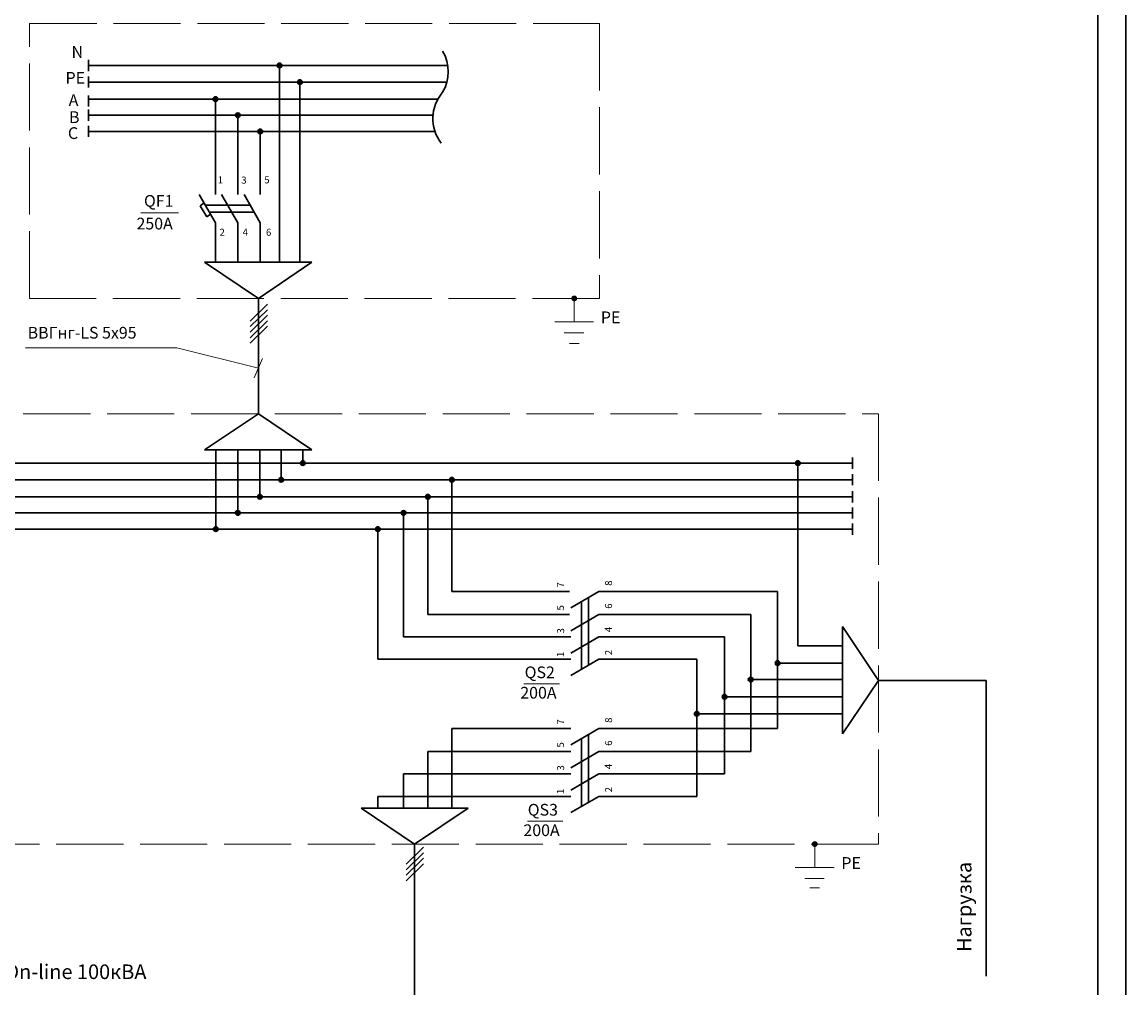
# Model space of a CAD drawing. Units: millimetres. Extents: x 8866 to 9533, y 409 to 896.
# Drawn here: x 8966 to 9163, y 637 to 810 of the extents above; entities that cross this region are included whole.
import ezdxf

# ---------------------------------------------------------------- set-up
doc = ezdxf.new("R2010")
doc.units = ezdxf.units.MM
doc.linetypes.add('ACAD_ISO02W100', pattern=[15, 12, -3])
for name, color, linetype, lineweight in [('Основная надпись', 130, 'Continuous', 30), ('Текст', 210, 'Continuous', 20), ('Электрика сила', 100, 'Continuous', 15), ('ЭЛЕКТРО', 50, 'Continuous', 50)]:
    doc.layers.add(name, color=color, linetype=linetype, lineweight=lineweight)
doc.styles.add('GOST 2.304', font='CS_Gost2304.shx', dxfattribs={"width": 0.8, "oblique": 15})
doc.styles.get("Standard").update_dxf_attribs({"font": 'arial.ttf'})

msp = doc.modelspace()

# ---------------------------------------------------------------- hatches: boundary and pattern name
at = {"layer": 'Электрика сила', "linetype": 'ACAD_ISO02W100', "lineweight": 20}
for points in [[(9064.94, 760.39, 1), (9064.1, 760.39, 1)], [(9107.94, 662.84, 1), (9107.1, 662.84, 1)]]:
    msp.add_hatch(color=0, dxfattribs=at).paths.add_polyline_path(points)
at = {"layer": 'ЭЛЕКТРО', "lineweight": 30}
for points in [[(9012.25, 802.03, 1), (9011.41, 802.03, 1)], [(9015.89, 799.07, 1), (9015.05, 799.07, 1)], [(9000.78, 796.03, 1), (8999.94, 796.03, 1)], [(9004.78, 793.14, 1), (9003.94, 793.14, 1)], [(9008.78, 790.25, 1), (9007.94, 790.25, 1)], [(9016.38, 730.94, 1), (9015.54, 730.94, 1)], [(9104.92, 730.94, 1), (9104.08, 730.94, 1)], [(9012.54, 727.98, 1), (9011.7, 727.98, 1)], [(9043.06, 727.98, 1), (9042.22, 727.98, 1)], [(9008.72, 724.93, 1), (9007.88, 724.93, 1)], [(9038.77, 724.93, 1), (9037.93, 724.93, 1)], [(9004.78, 722.04, 1), (9003.94, 722.04, 1)], [(9034.41, 722.04, 1), (9033.57, 722.04, 1)], [(9000.84, 719.15, 1), (9000, 719.15, 1)], [(9029.82, 719.15, 1), (9028.98, 719.15, 1)], [(9101.3, 695.21, 1), (9100.46, 695.21, 1)], [(9096.48, 692.25, 1), (9095.64, 692.25, 1)], [(9091.8, 689.19, 1), (9090.96, 689.19, 1)], [(9086.83, 686.14, 1), (9085.99, 686.14, 1)]]:
    msp.add_hatch(color=0, dxfattribs=at).paths.add_polyline_path(points)

# ---------------------------------------------------------------- linework, layer by layer
at = {"layer": 'Основная надпись', "color": 0, "lineweight": 30}
for p, q in [((9163.15, 408.99), (9163.15, 828.99)), ((9158.15, 823.99), (9158.15, 413.99))]:
    msp.add_line(p, q, dxfattribs=at)
at = {"layer": 'Текст', "color": 0, "lineweight": 15}
for p, q in [((8987.05, 775.68), (8993.73, 775.68)), ((8993.47, 751.54), (8966.42, 751.54)), ((8993.47, 751.54), (9008.03, 747.9)), ((9007.28, 746.17), (9008.77, 749.63)), ((9055.48, 691.51), (9061.89, 691.51)), ((9056.13, 666.94), (9062.49, 666.94))]:
    msp.add_line(p, q, dxfattribs=at)
at = {"layer": 'Электрика сила', "color": 0, "linetype": 'ACAD_ISO02W100', "lineweight": 20}
for p, q in [((9064.52, 760.39), (9064.52, 756.19)), ((9061.04, 756.19), (9067.97, 756.19)), ((9062.74, 754.24), (9066.21, 754.24)), ((9063.64, 752.3), (9065.37, 752.3)), ((9107.52, 662.84), (9107.52, 658.63)), ((9104.04, 658.63), (9110.98, 658.63)), ((9105.74, 656.68), (9109.21, 656.68)), ((9106.64, 654.99), (9108.38, 654.99))]:
    msp.add_line(p, q, dxfattribs=at)
for points in [[(8967.14, 809.55), (9069.04, 809.55), (9069.04, 760.39), (8967.14, 760.39)], [(8906, 739.77), (9118.9, 739.77), (9118.9, 662.84), (8906, 662.84)]]:
    msp.add_lwpolyline(points, close=True, dxfattribs=at)
for centre in [(9064.52, 760.39), (9107.52, 662.84)]:
    msp.add_circle(centre, 0.42, dxfattribs=at)
at = {"layer": 'ЭЛЕКТРО', "color": 0, "lineweight": 30}
for p, q in [((8977.65, 802.03), (8977.65, 803.03)), ((8977.65, 803.03), (8977.65, 801.03)), ((8977.65, 802.03), (9041.91, 802.03)), ((9011.83, 766.84), (9011.83, 802.03)), ((8977.65, 800.07), (8977.65, 798.07)), ((8977.65, 799.07), (9041.75, 799.07)), ((9015.47, 766.84), (9015.47, 799.07)), ((8977.65, 796.69), (8977.65, 794.69)), ((8977.65, 796.03), (9040.14, 796.03)), ((9000.36, 778.96), (9000.36, 796.03)), ((8977.65, 794.14), (8977.65, 792.14)), ((8977.65, 793.14), (9039.27, 793.14)), ((9004.36, 793.14), (9004.36, 778.96)), ((8977.65, 791.25), (8977.65, 789.25)), ((8977.65, 790.25), (9039.61, 790.25)), ((9009.2, 790.25), (9001.2, 790.25)), ((9005.2, 790.25), (9009.2, 790.25)), ((9008.36, 790.25), (9008.36, 778.96)), ((9000.36, 773.92), (8997.46, 778.96)), ((9004.38, 773.92), (9001.47, 778.96)), ((9008.38, 773.92), (9005.47, 778.96)), ((8997.63, 776.91), (8998.34, 777.45)), ((8998.82, 774.98), (8997.63, 776.91)), ((8998.55, 777.07), (9006.56, 777.07)), ((8999.27, 775.81), (9007.29, 775.81)), ((8999.48, 775.46), (8998.82, 774.98)), ((9000.36, 773.92), (9000.36, 766.84)), ((9004.38, 773.92), (9004.38, 766.84)), ((9008.38, 773.92), (9008.38, 766.84)), ((8998.4, 766.84), (9017.58, 766.84)), ((9008.03, 760.39), (8998.4, 766.84)), ((9017.58, 766.84), (9008.03, 760.39)), ((9008.03, 739.77), (9008.03, 760.39)), ((9008.03, 739.77), (8998.39, 733.32)), ((9017.57, 733.32), (9008.03, 739.77)), ((8998.39, 733.32), (9017.57, 733.32)), ((9000.42, 733.32), (9000.42, 719.15)), ((9004.36, 733.32), (9004.36, 722.04)), ((9008.3, 733.32), (9008.3, 724.93)), ((9012.12, 733.32), (9012.12, 727.98)), ((9015.96, 733.32), (9015.96, 730.94)), ((8916.52, 730.94), (9024.19, 730.94)), ((9024.19, 730.94), (9114.26, 730.94)), ((9104.5, 730.94), (9104.5, 698.3)), ((9114.26, 731.94), (9114.26, 729.94)), ((9114.26, 728.98), (9114.26, 726.98)), ((8916.52, 727.98), (9024.19, 727.98)), ((9024.19, 727.98), (9114.26, 727.98)), ((9042.64, 707.99), (9042.64, 727.98)), ((8916.52, 724.93), (9024.19, 724.93)), ((9024.19, 724.93), (9114.26, 724.93)), ((9038.35, 703.89), (9038.35, 724.93)), ((9114.26, 725.93), (9114.26, 723.93)), ((9114.26, 723.04), (9114.26, 721.04)), ((8916.52, 722.04), (9024.19, 722.04)), ((9024.19, 722.04), (9114.26, 722.04)), ((9033.99, 699.89), (9033.99, 722.04)), ((8916.52, 719.15), (9024.19, 719.15)), ((9024.19, 719.15), (9114.26, 719.15)), ((9029.4, 695.87), (9029.4, 719.15)), ((9114.26, 720.15), (9114.26, 718.15)), ((9042.64, 707.99), (9063.69, 707.99)), ((9068.94, 707.99), (9063.9, 705.08)), ((9067.05, 694.78), (9067.05, 706.9)), ((9068.94, 707.99), (9100.88, 707.99)), ((9100.88, 683.48), (9100.88, 707.99)), ((9065.79, 694.05), (9065.79, 706.17)), ((9063.69, 703.89), (9038.35, 703.89)), ((9068.94, 703.89), (9063.9, 700.98)), ((9068.94, 703.89), (9096.06, 703.89)), ((9096.06, 679.38), (9096.06, 703.89)), ((9112.46, 701.74), (9112.46, 682.57)), ((9118.9, 692.11), (9112.46, 701.74)), ((9033.99, 699.89), (9063.9, 699.89)), ((9068.94, 699.89), (9063.9, 696.98)), ((9068.94, 699.89), (9091.38, 699.89)), ((9091.38, 675.38), (9091.38, 699.89)), ((9112.46, 698.3), (9104.5, 698.3)), ((9063.9, 695.87), (9029.4, 695.87)), ((9068.94, 695.87), (9063.9, 692.96)), ((9068.94, 695.87), (9086.41, 695.87)), ((9086.41, 695.87), (9086.41, 671.37)), ((9100.88, 695.21), (9112.46, 695.21)), ((9096.06, 692.25), (9112.46, 692.25)), ((9112.46, 682.57), (9118.9, 692.11)), ((9118.9, 692.11), (9138.19, 692.11)), ((9138.19, 692.11), (9138.19, 639.21)), ((9091.38, 689.19), (9112.46, 689.19)), ((9086.41, 686.14), (9112.46, 686.14)), ((9063.9, 683.48), (9042.64, 683.48)), ((9042.64, 683.48), (9042.64, 669.28)), ((9068.94, 683.48), (9063.9, 680.57)), ((9068.94, 683.48), (9100.88, 683.48)), ((9065.79, 669.55), (9065.79, 681.66)), ((9067.05, 670.28), (9067.05, 682.39)), ((9063.9, 679.38), (9038.35, 679.38)), ((9038.35, 679.38), (9038.35, 669.28)), ((9068.94, 679.38), (9063.9, 676.48)), ((9068.94, 679.38), (9096.06, 679.38)), ((9063.9, 675.38), (9033.99, 675.38)), ((9033.99, 675.38), (9033.99, 669.28)), ((9068.94, 675.38), (9063.9, 672.48)), ((9068.94, 675.38), (9091.38, 675.38)), ((9063.9, 671.37), (9029.4, 671.37)), ((9029.4, 671.37), (9029.4, 669.28)), ((9068.94, 671.37), (9063.9, 668.46)), ((9068.94, 671.37), (9086.41, 671.37)), ((9045.57, 669.28), (9026.4, 669.28)), ((9026.4, 669.28), (9035.94, 662.84)), ((9035.94, 662.84), (9045.57, 669.28)), ((9035.94, 603.08), (9035.94, 662.84))]:
    msp.add_line(p, q, dxfattribs=at)
at = {"layer": 'ЭЛЕКТРО', "color": 0, "lineweight": 30, "ltscale": 100}
for p, q in [((9006.58, 756.33), (9009.67, 759.36)), ((9006.58, 755.34), (9009.67, 758.37)), ((9006.58, 754.35), (9009.67, 757.38)), ((9006.58, 753.35), (9009.67, 756.39)), ((9006.58, 752.36), (9009.67, 755.4)), ((9034.46, 659.25), (9037.55, 662.28)), ((9034.46, 658.26), (9037.55, 661.29)), ((9034.46, 657.26), (9037.55, 660.3)), ((9034.46, 656.27), (9037.55, 659.31))]:
    msp.add_line(p, q, dxfattribs=at)
at = {"layer": 'ЭЛЕКТРО', "color": 0, "lineweight": 30}
for centre in [(9011.83, 802.03), (9015.47, 799.07), (9000.36, 796.03), (9004.36, 793.14), (9008.36, 790.25), (9015.96, 730.94), (9104.5, 730.94), (9012.12, 727.98), (9042.64, 727.98), (9008.3, 724.93), (9038.35, 724.93), (9004.36, 722.04), (9033.99, 722.04), (9000.42, 719.15), (9029.4, 719.15), (9100.88, 695.21), (9096.06, 692.25), (9091.38, 689.19), (9086.41, 686.14)]:
    msp.add_circle(centre, 0.42, dxfattribs=at)
for centre, radius, start, end in [((9034.74, 800.92), 7.25, 329.4254, 30.5746), ((9046.47, 792.53), 7.23, 139.3719, 217.4253)]:
    msp.add_arc(centre, radius, start, end, dxfattribs=at)

# ---------------------------------------------------------------- texts
at = {"layer": 'Текст', "color": 0, "lineweight": 15, "style": 'GOST 2.304', "oblique": 15}
for s, height, p in [('QF1', 2.09, (8987.58, 776.78)), ('250А', 2.09, (8986.25, 772.72)), ('ВВГнг-LS 5х95', 2.0898, (8966.78, 753.21)), ('QS2', 2.09, (9055.65, 692.5)), ('200А', 2.09, (9054.87, 688.85)), ('QS3', 2.09, (9056.2, 667.93)), ('200А', 2.09, (9055.43, 664.27)), ('ИБП On-line 100кВА', 2.6122, (8954.32, 638.71))]:
    msp.add_text(s, height=height, dxfattribs=at).set_placement(p)
msp.add_text('Нагрузка', height=2.612, rotation=90, dxfattribs=at).set_placement((9135.54, 643.55))
at = {"layer": 'Электрика сила', "color": 0, "linetype": 'ACAD_ISO02W100', "lineweight": 20}
for p in [(9069.27, 755.96), (9112.27, 658.41)]:
    msp.add_text('РЕ', height=2.098, dxfattribs=at).set_placement(p)
at = {"layer": 'ЭЛЕКТРО', "color": 0, "lineweight": 30}
for s, p in [('1', (9000.77, 780.94)), ('3', (9004.98, 780.91)), ('5', (9009.09, 780.95)), ('2', (9001.08, 771.58)), ('4', (9005.23, 771.62)), ('6', (9009.4, 771.58))]:
    msp.add_text(s, height=1.26, dxfattribs=at).set_placement(p)
for s, p in [('7', (9062.68, 708.7)), ('8', (9071.28, 709.01)), ('5', (9062.68, 704.6)), ('6', (9071.28, 704.91)), ('3', (9062.71, 700.49)), ('4', (9071.24, 700.73)), ('1', (9062.68, 696.28)), ('2', (9071.28, 696.59)), ('7', (9062.68, 684.2)), ('8', (9071.28, 684.51)), ('5', (9062.68, 680.1)), ('6', (9071.28, 680.41)), ('4', (9071.24, 676.23)), ('3', (9062.71, 675.99)), ('1', (9062.68, 671.78)), ('2', (9071.28, 672.09))]:
    msp.add_text(s, height=1.26, rotation=90, dxfattribs=at).set_placement(p)
at = {"layer": 'ЭЛЕКТРО', "color": 0, "lineweight": 30, "attachment_point": 1}
for s, insert, char_height in [('{\\fTahoma|b0|i0|c0|p34;N}', (8974.63, 805.49), 2.0979), ('{\\fTahoma|b0|i0|c204|p34;РЕ}', (8973.56, 800.87), 2.0979), ('А', (8974.12, 796.88), 2.1), ('В', (8974.18, 793.84), 2.1), ('С', (8973.98, 790.99), 2.1)]:
    msp.add_mtext(s, dxfattribs=dict(at, insert=insert, char_height=char_height))

doc.saveas('drawing.dxf')
